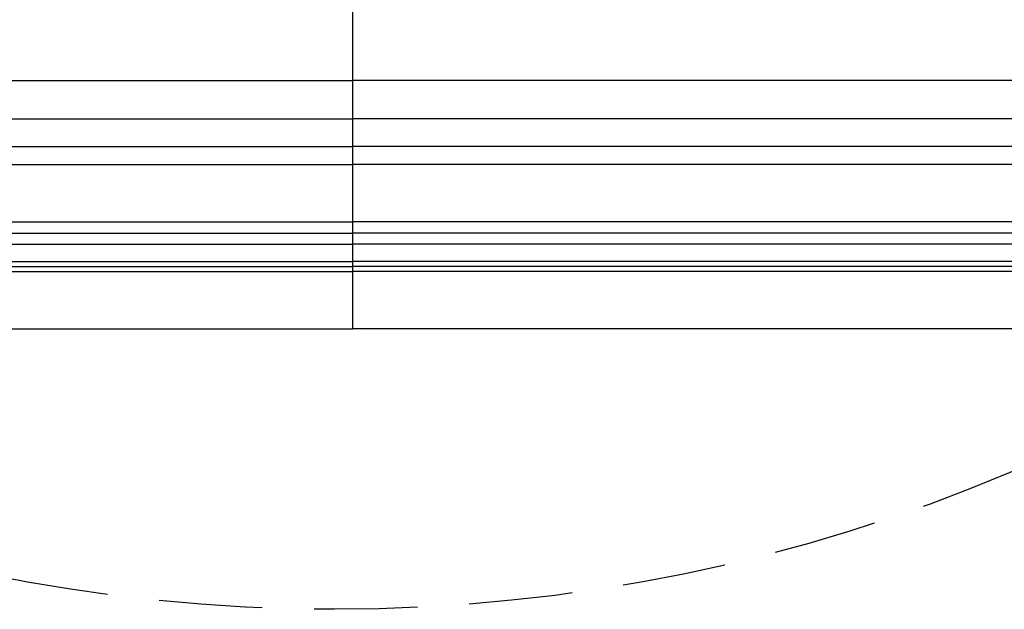
# Model space of a CAD drawing. Units: millimetres. Extents: x 3967 to 6067, y 4159 to 5644.
# Drawn here: x 5789 to 5850, y 4457 to 4493 of the extents above; entities that cross this region are included whole.
import ezdxf
from ezdxf.xclip import XClip

# ---------------------------------------------------------------- set-up
doc = ezdxf.new("R2010")
doc.units = ezdxf.units.MM
doc.header["$XCLIPFRAME"] = 2
doc.linetypes.add('HIDDEN', pattern=[9.525, 6.35, -3.175])
doc.layers.add('H-06.木作(細線)', color=8, linetype='Continuous')
doc.layers.add('H-08.木作(細線)', color=8, linetype='Continuous')

# ---------------------------------------------------------------- blocks, each defined once
blk = doc.blocks.new('立揚展廳展板  1450m 模板6')
at = {"layer": 'H-06.木作(細線)', "color": 8}
for points in [[(12007.02, 5513.46, 0.273019), (11335.81, 5117.44), (11242.02, 5117.44), (11242.02, 3203.46), (12007.02, 3203.46)], [(12007.02, 5512.14, 0.273292), (11336.59, 5116.12), (11243.34, 5116.12), (11243.34, 3204.78), (12007.02, 3204.78)], [(12007.02, 5510.84, 0.273564), (11337.36, 5114.81), (11244.65, 5114.81), (11244.65, 3206.09), (12007.02, 3206.09)], [(12007.02, 5506.29, 0.274513), (11340.05, 5110.27), (11249.19, 5110.27), (11249.19, 3210.63), (12007.02, 3210.63)], [(12007.02, 5503.46, 0.27511), (11341.74, 5107.44), (11252.02, 5107.44), (11252.02, 3213.46), (12007.02, 3213.46)], [(12007.02, 5500.46, 0.275747), (11343.53, 5104.44), (11255.02, 5104.44), (11255.02, 3216.46), (12007.02, 3216.46)], [(12007.02, 5485.46, 0.278999), (11352.54, 5089.44), (11270.02, 5089.44), (11270.02, 3231.46), (12007.02, 3231.46)], [(12007.02, 5480.72, 0.280052), (11355.42, 5084.7), (11274.76, 5084.7), (11274.76, 3236.21), (12007.02, 3236.21)], [(12007.02, 5473.46, 0.281686), (11359.84, 5077.44), (11282.02, 5077.44), (11282.02, 3243.46), (12007.02, 3243.46)]]:
    blk.add_lwpolyline(points, format="xyb", dxfattribs=at)
at = {"layer": 'H-08.木作(細線)', "color": 6}
for points in [[(12007.02, 5528.46, 0.269971), (11327.02, 5132.44), (11227.02, 5132.44), (11227.02, 3188.46), (12007.02, 3188.46)], [(12007.02, 5463.46, 0.283986), (11365.99, 5067.44), (11292.02, 5067.44), (11292.02, 3253.46), (12007.02, 3253.46)]]:
    blk.add_lwpolyline(points, format="xyb", dxfattribs=at)

msp = doc.modelspace()

# ---------------------------------------------------------------- linework, layer by layer
at = {"layer": 'H-06.木作(細線)', "color": 2, "linetype": 'HIDDEN'}
msp.add_circle((5808.596, 4562.968), 106.322, dxfattribs=at)

# ---------------------------------------------------------------- block references
at = {"layer": 'H-06.木作(細線)', "color": 250, "true_color": 0x1b232c}
ref = msp.add_blockref('立揚展廳展板  1450m 模板6', (3000.096, 3727.735), dxfattribs=dict(at, xscale=0.234, yscale=0.234, zscale=0.234))
XClip(ref).set_block_clipping_path([(11216.9109946741, 3188.4642377038), (12007.0178830146, 5528.4642377038)])
ref = msp.add_blockref('立揚展廳展板  1450m 模板6', (8619.381, 3727.735), dxfattribs=dict(at, xscale=-0.234, yscale=0.234, zscale=0.234))
XClip(ref).set_block_clipping_path([(11199.940048438, 3188.4642377038), (12007.0178830146, 5528.4642377038)])

doc.saveas('drawing.dxf')
